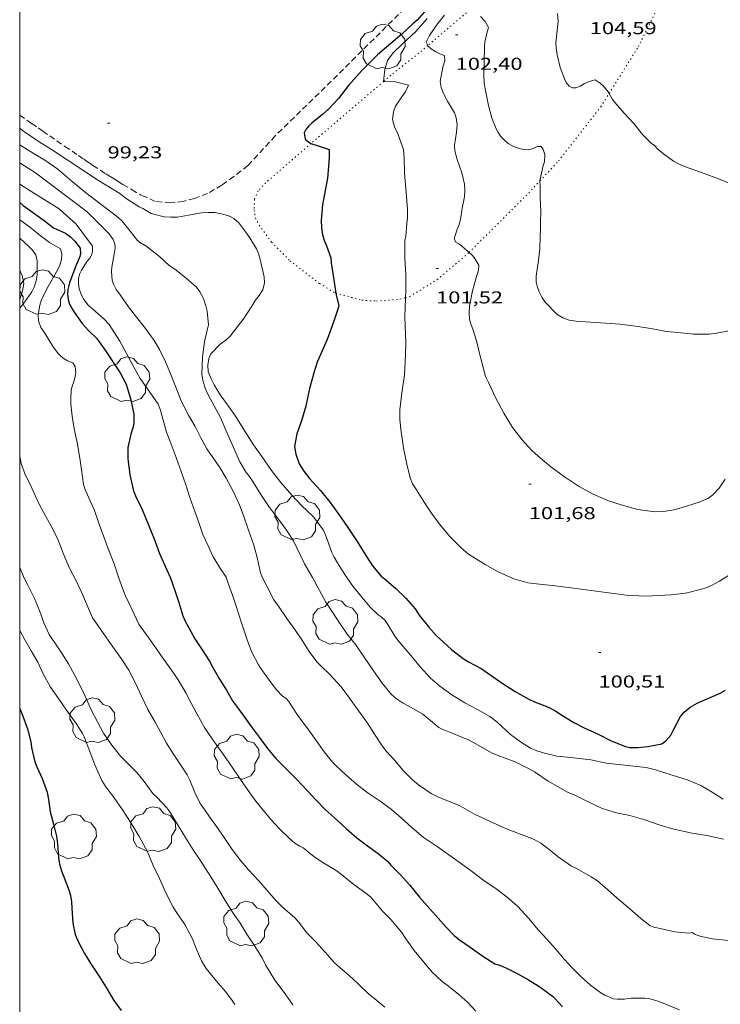
# Model space of a CAD drawing. Units: inches. Extents: x 455998 to 457000, y 4600998 to 4601510.
# Drawn here: x 456000 to 456061, y 4601153 to 4601239 of the extents above; entities that cross this region are included whole.
import ezdxf
from ezdxf.enums import TextEntityAlignment as Align

# ---------------------------------------------------------------- set-up
doc = ezdxf.new("R2010")
doc.units = ezdxf.units.IN
doc.header["$MEASUREMENT"] = 0
doc.linetypes.add('PUNTOS', pattern=[0.25, 0, -0.25])
doc.linetypes.add('TRAZOS', pattern=[0.75, 0.5, -0.25])
for name, color, linetype, lineweight in [('ARBRE', 7, 'Continuous', 0), ('CORBA DE NIVELL', 7, 'Continuous', 0), ('CORBA MESTRA', 7, 'Continuous', 0), ('COTA ALTIMETRICA', 7, 'Continuous', 0), ('LIMIT ESPLANADA DE TERRA', 7, 'Continuous', 0), ('MARC FULL', 7, 'Continuous', 0), ('PARCEL-LA DE CONREU', 7, 'Continuous', 0)]:
    doc.layers.add(name, color=color, linetype=linetype, lineweight=lineweight)
doc.styles.add('Style-Arial', font='ARIAL.TTF')

# ---------------------------------------------------------------- blocks, each defined once
blk = doc.blocks.new('ARBRE')
at = {"color": 0, "linetype": 'ByBlock', "lineweight": -2, "flags": 128}
blk.add_lwpolyline([(-0.507, -1.872), (-1.415, -1.448), (-1.697, -0.94), (-1.675, -0.342), (-1.951, 0.138), (-1.943, 0.686), (-1.511, 1.208), (-0.871, 1.406), (-0.543, 1.846), (-0.027, 2.012), (0.541, 1.882), (0.933, 1.428), (1.495, 1.262), (1.921, 0.694), (1.969, 0.068), (1.593, -0.562), (1.593, -1.098), (1.229, -1.618), (0.505, -1.886), (-0.049, -1.762), (-0.507, -1.872)], dxfattribs=at)
blk = doc.blocks.new('COTA')
at = {"color": 0, "linetype": 'ByBlock', "lineweight": -2}
blk.add_line((0, 0), (0.2, 0), dxfattribs=at)

msp = doc.modelspace()

# ---------------------------------------------------------------- linework, layer by layer
at = {"layer": 'CORBA DE NIVELL', "color": 30, "linetype": 'Continuous', "lineweight": 0}
for points, elevation in [([(456037.023, 4601238.972), (456036.341, 4601238.084), (456035.708, 4601237.201), (456035.414, 4601236.61), (456035.566, 4601236.311)], 102), ([(456046.885, 4601239.096), (456046.918, 4601238.406), (456046.88, 4601237.882), (456046.741, 4601236.554), (456046.747, 4601236.099), (456046.841, 4601235.511), (456047.104, 4601234.41), (456047.475, 4601233.406), (456047.639, 4601233.081), (456047.885, 4601232.779), (456048.18, 4601232.629), (456048.485, 4601232.619), (456048.844, 4601232.762), (456049.199, 4601232.987), (456049.622, 4601233.171), (456050.153, 4601233.313), (456050.596, 4601233.022), (456050.87, 4601232.77), (456051.3, 4601232.275), (456051.376, 4601232.141)], 104), ([(456035.566, 4601236.311), (456035.596, 4601236.253), (456035.875, 4601236.029), (456036.232, 4601235.791), (456036.623, 4601235.581), (456037.019, 4601235.448), (456037.048, 4601234.995), (456036.879, 4601234.442), (456036.654, 4601233.18), (456036.738, 4601232.663), (456036.927, 4601232.141), (456037.293, 4601231.465), (456037.885, 4601230.439), (456038.047, 4601230.005), (456038.137, 4601229.395), (456038.076, 4601228.757), (456037.902, 4601227.604), (456037.94, 4601227.138), (456038.14, 4601226.379), (456038.531, 4601225.213), (456038.776, 4601224.222), (456038.81, 4601223.679), (456038.755, 4601223.143), (456038.578, 4601222.14), (456038.418, 4601221.149), (456038.282, 4601220.638), (456038.092, 4601220.227), (456037.862, 4601219.46), (456038.035, 4601219.157), (456038.327, 4601219.005), (456038.575, 4601218.797), (456039.168, 4601218.284)], 102), ([(456031.824, 4601234.222), (456031.717, 4601233.183)], 101), ([(456031.717, 4601233.183), (456031.717, 4601233.18), (456032.759, 4601233.137), (456033.883, 4601232.855), (456033.636, 4601232.286), (456033.437, 4601232.02), (456032.767, 4601231.038), (456032.569, 4601230.547), (456032.496, 4601229.877), (456032.654, 4601229.24), (456032.968, 4601228.625), (456033.445, 4601227.245), (456033.51, 4601226.539), (456033.54, 4601225.192), (456033.691, 4601223.505), (456033.805, 4601222.067), (456033.798, 4601221.315), (456033.744, 4601220.794), (456033.66, 4601219.7), (456033.555, 4601219.333), (456033.557, 4601218.968), (456033.563, 4601217.815), (456033.66, 4601216.345), (456033.666, 4601214.914), (456033.626, 4601214.335)], 101), ([(456044.67, 4601227.305), (456045.127, 4601227.503), (456045.458, 4601227.525), (456045.633, 4601227.262), (456045.772, 4601226.812), (456045.735, 4601226.175), (456045.618, 4601225.854), (456045.349, 4601224.529), (456045.349, 4601224.527)], 103), ([(456002.594, 4601219.161), (456001.774, 4601219.76), (456000.85, 4601220.509), (456000, 4601221.133)], 94), ([(456000, 4601213.429), (456000.447, 4601213.979), (456001.046, 4601214.839), (456001.263, 4601215.254), (456001.448, 4601215.813), (456001.501, 4601216.114), (456001.525, 4601216.414), (456001.528, 4601217.568), (456001.396, 4601218.063), (456001.102, 4601218.511), (456000.805, 4601218.81), (456000, 4601219.543)], 93), ([(456000, 4601214.193), (456000.238, 4601214.928), (456000.365, 4601215.583), (456000.207, 4601216.283), (456000.078, 4601216.593), (456000, 4601216.737)], 92)]:
    msp.add_lwpolyline(points, dxfattribs=dict(at, elevation=elevation))
at = {"layer": 'CORBA DE NIVELL', "color": 30, "linetype": 'Continuous', "lineweight": 0, "flags": 128}
for points, elevation in [([(456040.167, 4601238.855), (456040.575, 4601238.418), (456040.871, 4601237.898), (456040.702, 4601237.393), (456040.534, 4601236.602), (456040.502, 4601236.194), (456040.476, 4601234.857), (456040.447, 4601233.719), (456040.488, 4601233.054), (456040.573, 4601232.542), (456040.846, 4601231.078), (456041.152, 4601229.993), (456041.519, 4601229.064), (456041.696, 4601228.748), (456041.939, 4601228.396), (456042.183, 4601228.123), (456042.573, 4601227.79), (456043.043, 4601227.509), (456043.638, 4601227.3), (456043.939, 4601227.247), (456044.32, 4601227.24), (456044.67, 4601227.305)], 103), ([(456035.508, 4601238.665), (456034.524, 4601237.547), (456033.357, 4601236.451), (456032.546, 4601235.664), (456032.058, 4601235), (456031.824, 4601234.222)], 101), ([(456051.376, 4601232.141), (456051.675, 4601231.62), (456051.893, 4601231.308), (456052.69, 4601230.435), (456053.506, 4601229.542), (456054.285, 4601228.569), (456055.046, 4601227.817), (456055.341, 4601227.604), (456055.64, 4601227.262), (456056.099, 4601226.865), (456056.99, 4601226.234), (456057.409, 4601226.005), (456058.032, 4601225.743), (456059.653, 4601225.178), (456060.92, 4601224.708), (456062.13, 4601224.193)], 104), ([(456000, 4601229.105), (456000.243, 4601228.922), (456001.706, 4601227.934), (456002.765, 4601227.26), (456006.861, 4601224.561), (456008.732, 4601223.41), (456009.267, 4601222.994), (456010.414, 4601222.263), (456010.721, 4601222.117), (456011.455, 4601221.683)], 99), ([(456000, 4601227.654), (456000.747, 4601227.207), (456002.192, 4601226.315), (456003.33, 4601225.54), (456003.564, 4601225.332), (456004.587, 4601224.456), (456005.749, 4601223.522), (456008.551, 4601221.362), (456008.92, 4601221.016), (456009.641, 4601220.153), (456010.279, 4601219.34), (456010.541, 4601219.133), (456011.075, 4601218.803), (456011.396, 4601218.54), (456012.194, 4601217.917)], 98), ([(456000, 4601226.093), (456000.112, 4601226.031), (456001.382, 4601225.221), (456005.877, 4601221.815), (456007.798, 4601219.908), (456008.133, 4601219.401), (456008.284, 4601219.047), (456008.312, 4601218.657), (456008.249, 4601218.134), (456008.033, 4601217.006), (456007.997, 4601216.639), (456008.063, 4601215.875), (456008.175, 4601215.534), (456008.415, 4601215.066), (456008.75, 4601214.588), (456009.484, 4601213.54)], 97), ([(456000, 4601224.245), (456000.837, 4601223.708), (456003.434, 4601222.078), (456003.793, 4601221.774), (456004.913, 4601220.761), (456006.353, 4601218.829), (456006.345, 4601218.325), (456006.254, 4601218.037), (456006.104, 4601217.776), (456005.892, 4601217.521), (456005.377, 4601216.75), (456005.215, 4601216.382), (456005.127, 4601215.978), (456005.119, 4601215.543), (456005.191, 4601215.105), (456005.383, 4601214.566), (456005.605, 4601214.194), (456005.966, 4601213.705)], 96), ([(456045.349, 4601224.527), (456045.365, 4601224.129), (456045.377, 4601223.073), (456045.416, 4601221.826), (456045.397, 4601220.953), (456045.399, 4601220.413), (456045.377, 4601219.621), (456045.329, 4601218.616), (456045.23, 4601217.579), (456045.009, 4601216.214), (456045.025, 4601215.702), (456045.107, 4601215.335), (456045.273, 4601214.86), (456045.505, 4601214.397), (456045.813, 4601213.964), (456046.846, 4601212.886), (456047.33, 4601212.585), (456047.879, 4601212.388), (456048.501, 4601212.286), (456049.741, 4601212.197), (456051.059, 4601212.134), (456052.329, 4601212.037), (456053.679, 4601211.859), (456055, 4601211.666), (456056.37, 4601211.404), (456057.369, 4601211.303), (456058.736, 4601211.157), (456060.106, 4601211.154), (456060.719, 4601211.261), (456062.299, 4601211.542)], 103), ([(456011.455, 4601221.683), (456012.605, 4601221.374), (456013.172, 4601221.346), (456013.743, 4601221.36), (456014.717, 4601221.544), (456015.845, 4601221.733), (456016.435, 4601221.776), (456017.012, 4601221.754), (456017.715, 4601221.622), (456018.28, 4601221.436), (456018.664, 4601221.236), (456019.105, 4601220.871), (456019.456, 4601220.404), (456020.058, 4601219.552), (456020.642, 4601218.593), (456020.819, 4601218.18), (456020.974, 4601217.658), (456021.3, 4601216.168), (456021.334, 4601215.645), (456021.186, 4601215.019), (456020.884, 4601214.544), (456020.516, 4601214.1), (456020.219, 4601213.604), (456019.467, 4601212.438), (456019.101, 4601211.972), (456018.331, 4601210.993), (456017.967, 4601210.655), (456017.467, 4601210.281), (456016.655, 4601209.439), (456016.487, 4601209.038), (456016.384, 4601208.473), (456016.421, 4601207.912), (456016.676, 4601207.261), (456016.945, 4601206.751), (456017.485, 4601205.883), (456018.189, 4601204.892), (456018.8, 4601204.026), (456019.629, 4601202.702), (456020.388, 4601201.526), (456021.109, 4601200.497), (456021.96, 4601199.281), (456022.768, 4601198.225), (456023.734, 4601197.139), (456024.55, 4601196.245), (456025.58, 4601195.282), (456026.467, 4601194.086), (456026.738, 4601193.441), (456027.206, 4601192.138), (456027.402, 4601191.719), (456027.689, 4601191.231), (456028.277, 4601190.315), (456028.938, 4601189.322), (456029.667, 4601188.421), (456030.545, 4601187.376), (456031.234, 4601186.721), (456031.504, 4601186.529), (456031.865, 4601186.216), (456032.039, 4601185.961), (456032.692, 4601184.861), (456033.075, 4601184.342), (456034.11, 4601183.129), (456034.9, 4601182.168), (456035.797, 4601181.2), (456036.624, 4601180.48), (456037.662, 4601179.737), (456038.807, 4601179.029), (456039.893, 4601178.447), (456040.97, 4601177.858), (456041.6, 4601177.377), (456042.024, 4601176.98), (456042.768, 4601176.295), (456043.637, 4601175.639), (456044.513, 4601175.099), (456045.086, 4601174.846), (456045.744, 4601174.653), (456046.829, 4601174.392), (456047.157, 4601174.363), (456048.535, 4601174.229), (456049.776, 4601174.068), (456051.156, 4601173.779), (456052.969, 4601173.588), (456054.616, 4601173.404), (456055.43, 4601173.197), (456056.865, 4601172.738), (456058.258, 4601172.311), (456059.365, 4601171.832), (456060.36, 4601171.254), (456061.321, 4601170.657)], 99), ([(456002.594, 4601219.161), (456003.551, 4601218.604), (456003.681, 4601218.173), (456003.635, 4601217.632), (456003.463, 4601217.083), (456003.195, 4601216.601), (456002.493, 4601215.309), (456001.898, 4601214.185), (456001.764, 4601213.7), (456001.615, 4601212.839), (456001.633, 4601212.339), (456001.838, 4601211.74), (456002.182, 4601211.248), (456002.908, 4601210.072), (456003.354, 4601209.476), (456003.573, 4601209.248), (456003.874, 4601209.006), (456004.166, 4601208.834), (456004.622, 4601208.67), (456004.836, 4601208.336), (456004.906, 4601207.784), (456004.787, 4601207.208), (456004.57, 4601206.597), (456004.501, 4601206.29), (456004.449, 4601205.57), (456004.461, 4601205.056), (456004.581, 4601204.027), (456004.756, 4601202.919), (456005.005, 4601201.726), (456005.252, 4601200.356), (456005.382, 4601199.334), (456005.572, 4601198.065), (456005.712, 4601197.607), (456005.897, 4601197.155), (456006.509, 4601195.792), (456006.917, 4601194.617), (456007.33, 4601193.505), (456007.694, 4601192.544), (456008.24, 4601191.158), (456008.612, 4601189.978), (456009.064, 4601188.713), (456009.236, 4601188.369), (456009.787, 4601187.198), (456010.386, 4601185.903), (456010.579, 4601185.614), (456011.298, 4601184.642), (456011.897, 4601183.787), (456012.57, 4601182.827), (456013.159, 4601181.985), (456013.821, 4601181.033), (456014.484, 4601179.919), (456014.942, 4601179.014), (456015.456, 4601178.056), (456016.094, 4601176.901), (456016.522, 4601176.283), (456017.129, 4601175.423), (456017.721, 4601174.578), (456018.572, 4601173.362), (456019.253, 4601172.369), (456019.914, 4601171.411), (456020.59, 4601170.473), (456021.214, 4601169.68), (456021.907, 4601168.857), (456022.634, 4601168.076), (456023.506, 4601167.208), (456023.99, 4601166.824), (456024.403, 4601166.561), (456024.703, 4601166.405), (456025.003, 4601166.18), (456025.242, 4601165.957), (456025.74, 4601165.573), (456026.429, 4601165.133), (456027.584, 4601164.418), (456028.043, 4601164.075), (456029.113, 4601163.218), (456030.167, 4601162.466), (456030.563, 4601162.123), (456030.901, 4601161.759), (456031.642, 4601160.867), (456032.36, 4601160.149), (456033.264, 4601159.068), (456033.547, 4601158.656), (456034.391, 4601157.465), (456035.342, 4601156.309), (456035.992, 4601155.548), (456036.835, 4601154.762), (456037.366, 4601154.352), (456038.279, 4601153.634), (456039.048, 4601152.927), (456039.749, 4601152.178)], 94), ([(456039.168, 4601218.284), (456039.405, 4601218.079), (456039.6, 4601217.835), (456040.014, 4601217.188), (456039.976, 4601216.741), (456039.758, 4601215.992), (456039.476, 4601214.951), (456039.199, 4601213.624), (456039.167, 4601213.035), (456039.215, 4601212.478), (456039.32, 4601212.063), (456039.523, 4601211.502), (456039.865, 4601210.379), (456039.981, 4601209.83), (456040.604, 4601207.468), (456040.856, 4601206.961), (456041.477, 4601205.657), (456042.183, 4601204.272), (456042.963, 4601203.046), (456043.795, 4601201.948)], 102), ([(456012.194, 4601217.917), (456013.041, 4601217.139), (456013.508, 4601216.821), (456014.515, 4601216.052), (456015.399, 4601215.25), (456015.708, 4601214.85), (456016.027, 4601214.269), (456016.236, 4601213.643), (456016.347, 4601213.164), (456016.45, 4601211.991), (456016.373, 4601211.62), (456016.101, 4601210.482), (456015.929, 4601209.151), (456015.888, 4601207.682), (456015.952, 4601207.145), (456016.155, 4601206.471), (456016.441, 4601205.867), (456016.949, 4601204.933), (456017.501, 4601203.913), (456017.974, 4601202.813), (456018.506, 4601201.536), (456019.194, 4601200.05), (456019.728, 4601199.12), (456019.954, 4601198.868), (456020.218, 4601198.491), (456021.019, 4601197.207), (456021.777, 4601196.048), (456022.476, 4601195.155), (456023.265, 4601194.091), (456023.866, 4601193.155), (456024.166, 4601192.539), (456024.826, 4601191.156), (456025.532, 4601189.961), (456026.121, 4601188.84), (456026.676, 4601187.803), (456027.026, 4601187.296), (456027.815, 4601186.086), (456028.554, 4601185.016), (456029.289, 4601184.1), (456030.031, 4601183.033), (456030.843, 4601181.838), (456031.601, 4601180.763), (456032.403, 4601179.771), (456032.804, 4601179.407), (456033.42, 4601179.009), (456034.068, 4601178.676), (456035.123, 4601178.062), (456035.617, 4601177.656), (456036.535, 4601176.897), (456036.83, 4601176.747), (456037.708, 4601176.4), (456039.185, 4601175.789), (456039.75, 4601175.471), (456041.116, 4601174.67), (456041.616, 4601174.473), (456043.176, 4601173.905), (456044.41, 4601173.3), (456044.857, 4601173.017), (456046.052, 4601172.203), (456047.746, 4601171.27), (456048.376, 4601170.998), (456049.49, 4601170.445), (456050.766, 4601169.844), (456052.024, 4601169.456), (456053.171, 4601169.233), (456054.412, 4601168.862), (456055.831, 4601168.371), (456057.015, 4601168.033), (456058.606, 4601167.692), (456059.901, 4601167.481), (456061.355, 4601167.156)], 98), ([(456033.626, 4601214.335), (456033.623, 4601214.292), (456033.581, 4601212.671), (456033.594, 4601211.879), (456033.646, 4601210.417), (456033.627, 4601209.398), (456033.529, 4601207.605), (456033.294, 4601206.059), (456033.127, 4601204.575), (456033.138, 4601203.743), (456033.233, 4601202.896), (456033.448, 4601201.25), (456033.741, 4601199.848), (456034.023, 4601198.649)], 101), ([(456005.966, 4601213.705), (456006.364, 4601213.344), (456007.368, 4601212.48), (456007.811, 4601212.004), (456008.742, 4601210.563), (456009.28, 4601209.529), (456009.909, 4601208.338), (456010.501, 4601207.312), (456011.153, 4601206.387), (456012.073, 4601205.053), (456012.285, 4601204.533), (456012.424, 4601203.985), (456012.787, 4601202.629), (456013.114, 4601201.807), (456013.65, 4601200.42), (456014.068, 4601199.204), (456014.48, 4601198.042), (456014.844, 4601196.944), (456015.262, 4601195.699), (456015.601, 4601194.74), (456015.976, 4601193.709), (456016.415, 4601192.712), (456016.866, 4601191.768), (456017.42, 4601190.852), (456017.982, 4601189.986), (456018.187, 4601189.387), (456018.55, 4601188.43), (456018.886, 4601187.371), (456019.293, 4601186.085), (456019.826, 4601184.529), (456020.205, 4601183.5), (456020.807, 4601182.354), (456021.025, 4601182.043), (456021.685, 4601181.093), (456022.362, 4601180.196), (456022.912, 4601179.619), (456023.203, 4601179.441), (456023.461, 4601179.163), (456023.685, 4601178.788), (456024.296, 4601177.858), (456025.114, 4601176.775), (456025.826, 4601175.765), (456026.532, 4601174.77), (456027.262, 4601173.875), (456027.593, 4601173.541), (456028.438, 4601172.774), (456029.369, 4601171.967), (456030.367, 4601171.176), (456031.504, 4601170.424), (456032.402, 4601169.749), (456033.258, 4601169.021), (456034.168, 4601168.168), (456035.177, 4601167.341), (456036.394, 4601166.509), (456037.404, 4601165.785), (456038.502, 4601165.026), (456039.476, 4601164.326), (456040.354, 4601163.622), (456041.519, 4601162.837), (456042.499, 4601162.107), (456043.386, 4601161.321), (456044.381, 4601160.235), (456045.186, 4601159.261), (456045.951, 4601158.454), (456046.717, 4601157.589), (456047.449, 4601156.719), (456048.168, 4601155.929), (456048.932, 4601155.179), (456049.749, 4601154.438), (456050.643, 4601153.775), (456051.009, 4601153.572), (456051.745, 4601153.262), (456052.101, 4601153.213), (456052.689, 4601153.225), (456053.293, 4601153.296), (456054.5, 4601153.316), (456054.921, 4601153.245), (456055.654, 4601153.035), (456056.275, 4601152.796), (456057.5, 4601152.281)], 96), ([(456009.484, 4601213.54), (456010.169, 4601212.631), (456010.96, 4601211.662), (456011.729, 4601210.598), (456012.183, 4601209.838), (456012.718, 4601208.767), (456013.125, 4601207.782), (456013.543, 4601206.703), (456014.066, 4601205.35), (456014.711, 4601204.107), (456015.291, 4601203.112), (456015.779, 4601202.121), (456016.314, 4601201.168), (456016.58, 4601200.782), (456017.43, 4601199.532), (456017.987, 4601198.618), (456018.618, 4601197.473), (456019.145, 4601196.289), (456019.536, 4601195.283), (456019.908, 4601194.167), (456020.408, 4601192.769), (456020.715, 4601191.592), (456020.99, 4601190.369), (456021.168, 4601189.927), (456021.471, 4601189.333), (456022.149, 4601188.03), (456022.549, 4601187.451), (456023.29, 4601186.393), (456023.98, 4601185.436), (456024.582, 4601184.528), (456025.228, 4601183.501), (456025.909, 4601182.611), (456026.208, 4601182.303), (456027.061, 4601181.489), (456028.005, 4601180.441), (456028.754, 4601179.441), (456029.416, 4601178.509), (456030.302, 4601177.279), (456030.995, 4601176.22), (456031.593, 4601175.296), (456031.98, 4601174.806), (456032.687, 4601174.006), (456033.401, 4601173.174), (456034.243, 4601172.327), (456034.768, 4601171.899), (456035.876, 4601171.146), (456036.431, 4601170.842), (456037.13, 4601170.555), (456038.106, 4601170.179), (456038.418, 4601170.026), (456039.63, 4601169.341), (456040.934, 4601168.721), (456042.433, 4601168.051), (456043.642, 4601167.594), (456044.797, 4601167.158), (456045.429, 4601166.799), (456045.997, 4601166.377), (456046.922, 4601165.608), (456048.086, 4601164.817), (456048.529, 4601164.595), (456049.822, 4601163.894), (456050.356, 4601163.521), (456051.272, 4601162.736), (456052.265, 4601161.835), (456053.191, 4601161.097), (456054.125, 4601160.251), (456054.927, 4601159.651), (456055.282, 4601159.499), (456055.83, 4601159.365), (456057.099, 4601159.101), (456058.305, 4601158.969), (456058.602, 4601159.025), (456058.868, 4601158.841), (456059.399, 4601158.675), (456060.379, 4601158.468), (456061.746, 4601158.322)], 97), ([(456043.795, 4601201.948), (456044.65, 4601201.028), (456045.202, 4601200.531), (456046.306, 4601199.604), (456047.48, 4601198.722), (456048.7, 4601197.921), (456049.975, 4601197.237), (456051.323, 4601196.638), (456052.343, 4601196.317), (456053.844, 4601195.889), (456055.376, 4601195.696), (456056.078, 4601195.719), (456057.041, 4601195.871), (456057.75, 4601196.05), (456059.232, 4601196.521), (456059.964, 4601196.843), (456060.426, 4601197.152), (456060.969, 4601197.743), (456061.486, 4601198.539)], 102), ([(456000, 4601200.472), (456000.036, 4601200.376), (456000.143, 4601199.889), (456000.52, 4601198.835), (456000.758, 4601198.376), (456001.228, 4601197.363), (456001.688, 4601196.337), (456002.116, 4601195.592), (456002.739, 4601194.445), (456003.312, 4601193.299), (456003.78, 4601192.093), (456004.339, 4601190.771), (456004.939, 4601189.609), (456005.392, 4601188.696), (456005.897, 4601187.452), (456006.348, 4601186.445), (456006.629, 4601186.036), (456007.504, 4601184.788), (456008.124, 4601183.909), (456008.845, 4601182.9), (456009.501, 4601181.88), (456010.085, 4601180.76), (456010.606, 4601179.626), (456011.177, 4601178.468), (456011.819, 4601177.355), (456012.288, 4601176.463), (456012.804, 4601175.53), (456013.396, 4601174.567), (456013.998, 4601173.7), (456014.604, 4601172.772), (456014.824, 4601172.311), (456015.252, 4601171.218), (456015.727, 4601170.282), (456015.898, 4601170.03), (456016.49, 4601169.199), (456017.152, 4601168.261), (456017.812, 4601167.312), (456018.515, 4601166.266), (456019.283, 4601165.28), (456019.952, 4601164.499), (456020.802, 4601163.551), (456021.568, 4601162.701), (456022.341, 4601161.792), (456022.862, 4601161.292), (456023.978, 4601160.311), (456024.288, 4601159.966), (456025.038, 4601159.007), (456025.783, 4601158.249), (456026.592, 4601157.346), (456027.434, 4601156.373), (456027.93, 4601155.944), (456028.715, 4601155.283), (456029.468, 4601154.598), (456030.432, 4601153.667), (456030.791, 4601153.391), (456031.818, 4601152.533)], 93), ([(456034.023, 4601198.649), (456034.248, 4601198.133), (456034.587, 4601197.614), (456035.298, 4601196.451), (456035.905, 4601195.578), (456036.594, 4601194.6), (456037.493, 4601193.54), (456038.47, 4601192.535), (456039.127, 4601192.008), (456040.579, 4601191.086), (456041.706, 4601190.445), (456043.054, 4601189.831), (456044.281, 4601189.508), (456045.049, 4601189.401), (456046.677, 4601189.232), (456048.49, 4601189.013), (456049.798, 4601188.84), (456051.122, 4601188.658), (456052.897, 4601188.431), (456054.527, 4601188.328), (456055.154, 4601188.361), (456056.773, 4601188.454), (456058.021, 4601188.611), (456058.525, 4601188.72), (456059.82, 4601189.06), (456060.311, 4601189.267), (456061.008, 4601189.638), (456062.424, 4601190.537)], 101), ([(456000, 4601190.847), (456000.396, 4601189.905), (456000.719, 4601189.297), (456001.305, 4601188.125), (456001.727, 4601187.097), (456002.097, 4601186.018), (456002.581, 4601184.985), (456002.862, 4601184.556), (456003.498, 4601183.634), (456004.262, 4601182.431), (456004.978, 4601181.116), (456005.695, 4601179.611), (456006.219, 4601178.444), (456006.778, 4601177.38), (456007.311, 4601176.396), (456008.035, 4601175.341), (456008.795, 4601174.403), (456009.485, 4601173.695), (456010.21, 4601172.981), (456010.836, 4601172.185), (456011.617, 4601171.139), (456011.971, 4601170.787), (456012.812, 4601169.906), (456013.091, 4601169.53), (456013.891, 4601168.22), (456014.532, 4601167.15), (456015.12, 4601166.219), (456015.717, 4601165.333), (456016.673, 4601163.869), (456017.259, 4601162.892), (456017.901, 4601161.808), (456018.552, 4601160.809), (456019.204, 4601159.85), (456019.784, 4601158.883), (456020.442, 4601157.928), (456021.129, 4601156.836), (456021.437, 4601156.208), (456022.231, 4601154.879), (456022.535, 4601154.486), (456023.195, 4601153.586), (456023.809, 4601152.722)], 92), ([(456000, 4601185.346), (456000.435, 4601184.519), (456001.015, 4601183.572), (456001.57, 4601182.584), (456002.026, 4601181.634), (456002.695, 4601180.413), (456003.374, 4601179.408), (456004.085, 4601178.407), (456004.92, 4601177.249), (456005.469, 4601176.374), (456005.609, 4601176.076), (456006.106, 4601174.788), (456006.56, 4601173.651), (456007.148, 4601172.261), (456007.46, 4601171.815), (456008.235, 4601170.751), (456008.964, 4601169.709), (456009.712, 4601168.557), (456010.427, 4601167.403), (456011.133, 4601166.047), (456011.644, 4601164.871), (456012.2, 4601163.727), (456012.723, 4601162.541), (456013.373, 4601161.223), (456013.687, 4601160.74), (456014.399, 4601159.715), (456015.056, 4601158.471), (456015.32, 4601157.786), (456015.832, 4601156.553), (456016.255, 4601155.907), (456017.116, 4601154.825), (456017.925, 4601153.892), (456018.528, 4601153.094), (456018.74, 4601152.749)], 91)]:
    msp.add_lwpolyline(points, dxfattribs=dict(at, elevation=elevation))
at = {"layer": 'CORBA MESTRA', "color": 30, "linetype": 'Continuous', "lineweight": 30, "elevation": 100}
for points in [[(456035.451, 4601239.446), (456034.642, 4601238.538), (456034.268, 4601238.207), (456033.313, 4601237.304), (456031.971, 4601236.159), (456031.173, 4601235.493), (456029.825, 4601234.134), (456028.67, 4601232.833), (456027.773, 4601231.687), (456026.89, 4601230.731), (456026.387, 4601230.291), (456025.457, 4601229.562), (456025.206, 4601229.313), (456024.951, 4601229.002), (456024.797, 4601228.719), (456024.874, 4601228.143), (456025.327, 4601227.796), (456025.39, 4601227.777)], [(456025.39, 4601227.777), (456026.005, 4601227.587), (456026.975, 4601227.241), (456026.976, 4601226.675), (456026.951, 4601226.125), (456026.827, 4601224.754), (456026.711, 4601224.146), (456026.405, 4601222.447), (456026.274, 4601221.101), (456026.298, 4601220.419), (456026.404, 4601219.814), (456026.572, 4601219.273), (456026.74, 4601218.873), (456027.107, 4601217.812), (456027.162, 4601217.391), (456027.369, 4601215.91), (456027.554, 4601214.739)]]:
    msp.add_lwpolyline(points, dxfattribs=at)
at = {"layer": 'CORBA MESTRA', "color": 30, "linetype": 'Continuous', "lineweight": 30, "flags": 128}
for points, elevation in [([(456000, 4601222.632), (456000.308, 4601222.379), (456002.143, 4601221.056), (456002.934, 4601220.429)], 95), ([(456002.934, 4601220.429), (456003.997, 4601219.952), (456004.429, 4601219.649), (456004.797, 4601219.277), (456005.283, 4601218.645), (456005.299, 4601218.148), (456005.206, 4601217.849), (456004.891, 4601217.106), (456004.333, 4601215.636), (456004.208, 4601215.061), (456004.18, 4601214.606), (456004.23, 4601214.172), (456004.355, 4601213.777), (456004.56, 4601213.373), (456004.74, 4601213.089), (456005.437, 4601212.107), (456005.993, 4601211.481), (456006.71, 4601210.777), (456006.915, 4601210.505), (456007.517, 4601209.687), (456008.174, 4601208.657), (456008.744, 4601207.782), (456009.269, 4601206.802), (456009.381, 4601206.509), (456009.689, 4601205.441), (456009.957, 4601204.187), (456009.963, 4601203.48), (456009.884, 4601203.097), (456009.678, 4601202.45), (456009.429, 4601201.299), (456009.422, 4601200.821), (456009.431, 4601200.334), (456009.605, 4601198.907), (456009.907, 4601197.513), (456010.095, 4601197.077), (456010.678, 4601195.889), (456011.206, 4601194.613), (456011.713, 4601193.323), (456012.186, 4601192.062), (456012.641, 4601191.008), (456013.109, 4601189.998), (456013.506, 4601188.914), (456013.858, 4601187.778), (456014.206, 4601186.61), (456014.412, 4601186.149), (456014.733, 4601185.578), (456015.264, 4601184.632), (456015.905, 4601183.669), (456016.557, 4601182.68), (456016.843, 4601182.119), (456017.421, 4601181.098), (456018.014, 4601180.14), (456018.556, 4601179.226), (456018.732, 4601178.983), (456019.527, 4601177.875), (456020.183, 4601176.986), (456020.885, 4601176.047), (456021.598, 4601175.057), (456022.327, 4601174.19), (456023.412, 4601173.114), (456024.156, 4601172.351), (456025.04, 4601171.431), (456025.832, 4601170.565), (456026.627, 4601169.75), (456027.403, 4601169.053), (456028.45, 4601168.096), (456029.399, 4601167.276), (456030.327, 4601166.593), (456031.232, 4601165.908), (456032.091, 4601165.211), (456032.361, 4601164.887), (456033.189, 4601164.046), (456033.977, 4601163.186), (456034.843, 4601162.118), (456035.739, 4601161.095), (456036.48, 4601160.281), (456037.138, 4601159.516), (456037.867, 4601158.761), (456038.345, 4601158.393), (456039.275, 4601157.755), (456040.375, 4601156.978), (456041.416, 4601156.3), (456041.899, 4601156.14), (456042.418, 4601155.908), (456043.35, 4601155.457), (456044.339, 4601154.894), (456045.333, 4601154.291), (456046.425, 4601153.478), (456046.662, 4601153.264), (456047.299, 4601152.557)], 95), ([(456027.554, 4601214.739), (456027.577, 4601214.595), (456027.82, 4601213.642), (456027.719, 4601213.347), (456027.385, 4601212.283), (456026.793, 4601210.687), (456025.94, 4601208.732), (456025.662, 4601207.873), (456025.252, 4601206.424), (456024.936, 4601204.88), (456024.548, 4601203.607), (456024.152, 4601202.485), (456023.95, 4601201.386), (456024.077, 4601200.714), (456024.355, 4601199.864), (456024.772, 4601199.227)], 100), ([(456024.772, 4601199.227), (456025.272, 4601198.596), (456026.204, 4601197.53), (456027.068, 4601196.499), (456027.964, 4601195.261), (456028.647, 4601194.23), (456029.406, 4601193.097), (456030.171, 4601191.865), (456030.758, 4601190.977), (456031.518, 4601190.088), (456031.93, 4601189.722), (456032.777, 4601189.002), (456033.656, 4601188.172), (456034.456, 4601187.223), (456034.826, 4601186.682), (456035.646, 4601185.629), (456036.322, 4601184.887), (456036.597, 4601184.64), (456037.643, 4601183.683), (456038.639, 4601182.896), (456039.106, 4601182.613), (456040.213, 4601182.021), (456040.985, 4601181.511), (456042.051, 4601180.749), (456043.182, 4601180.027), (456044.367, 4601179.353), (456044.884, 4601179.124), (456046.148, 4601178.622), (456046.724, 4601178.322), (456047.387, 4601177.893), (456048.31, 4601177.333), (456049.201, 4601176.863), (456050.419, 4601176.31), (456051.557, 4601175.744), (456052.795, 4601175.239), (456053.175, 4601175.163), (456053.535, 4601175.137), (456053.886, 4601175.138), (456054.735, 4601175.23), (456055.958, 4601175.456), (456056.327, 4601175.725), (456056.739, 4601176.238), (456056.992, 4601176.679), (456057.597, 4601177.844), (456057.904, 4601178.235), (456058.435, 4601178.67), (456059.06, 4601179.025), (456059.714, 4601179.312), (456061.043, 4601179.876), (456061.524, 4601180.145)], 100), ([(456000, 4601178.521), (456000.186, 4601178.106), (456000.671, 4601176.771), (456000.962, 4601175.637), (456001.038, 4601175.153), (456001.327, 4601173.91), (456001.497, 4601173.472), (456001.959, 4601172.443), (456002.387, 4601171.253), (456002.502, 4601170.621), (456002.669, 4601169.532), (456002.946, 4601168.48), (456003.2, 4601167.413), (456003.294, 4601166.756), (456003.37, 4601165.545), (456003.475, 4601164.984), (456003.667, 4601164.327), (456003.853, 4601163.866), (456004.325, 4601162.668), (456004.442, 4601162.243), (456004.523, 4601161.709), (456004.534, 4601161.15), (456004.626, 4601159.847), (456004.845, 4601158.843), (456005.136, 4601158.197), (456005.648, 4601157.208), (456006.21, 4601156.307), (456006.958, 4601155.17), (456007.537, 4601154.238), (456008.213, 4601153.105), (456008.837, 4601152.243)], 90)]:
    msp.add_lwpolyline(points, dxfattribs=dict(at, elevation=elevation))
at = {"layer": 'LIMIT ESPLANADA DE TERRA', "color": 7, "linetype": 'PUNTOS', "lineweight": 0}
for points in [[(456051.376, 4601232.141, 103.942), (456053.924, 4601236.221, 104.203), (456056.235, 4601240.872, 104.791), (456056.69, 4601241.921, 104.934)], [(456039.502, 4601239.615, 103.087), (456039.206, 4601239.402, 103.031), (456035.566, 4601236.311, 102.03)], [(456035.566, 4601236.311, 102.03), (456034.784, 4601235.647, 101.815), (456032.348, 4601233.722, 101.103), (456031.717, 4601233.183, 101.002)], [(456031.717, 4601233.183, 101.002), (456025.419, 4601227.801, 99.987), (456025.39, 4601227.777, 99.981)], [(456045.349, 4601224.527, 103.076), (456046.963, 4601226.254, 103.315), (456050.646, 4601230.972, 103.867), (456051.376, 4601232.141, 103.942)], [(456025.39, 4601227.777, 99.981), (456021.433, 4601224.35, 99.087), (456020.791, 4601223.657, 99.087), (456020.458, 4601222.925, 99.047), (456020.44, 4601221.989, 99.063), (456020.546, 4601221.287, 99.163), (456020.867, 4601220.668, 99.171), (456021.958, 4601219.18, 99.351), (456023.546, 4601217.567, 99.363), (456026.14, 4601215.57, 99.923), (456027.504, 4601214.753, 100.023), (456027.554, 4601214.739, 100.035)], [(456039.168, 4601218.284, 101.91), (456044.123, 4601223.216, 102.895), (456045.349, 4601224.527, 103.076)], [(456033.626, 4601214.335, 101.073), (456033.984, 4601214.432, 101.131), (456036.388, 4601215.915, 101.479), (456039.093, 4601218.209, 101.895), (456039.168, 4601218.284, 101.91)], [(456027.554, 4601214.739, 100.035), (456029.826, 4601214.122, 100.559), (456031.091, 4601214.051, 100.795), (456033.146, 4601214.206, 100.995), (456033.626, 4601214.335, 101.073)]]:
    msp.add_polyline3d(points, dxfattribs=at)
at = {"layer": 'MARC FULL', "color": 0, "linetype": 'Continuous'}
msp.add_lwpolyline([(456000, 4601000), (456000, 4601500)], dxfattribs=at)
at = {"layer": 'PARCEL-LA DE CONREU', "color": 7, "linetype": 'TRAZOS', "lineweight": 0}
for points in [[(456000, 4601265.265, 99.193), (456009.871, 4601258.705, 99.291), (456024.827, 4601248.434, 99.051), (456034.26, 4601242.089, 99.347), (456034.769, 4601241.362, 99.347), (456034.607, 4601240.604, 99.347), (456027.698, 4601233.734, 99.323), (456022.272, 4601228.441, 99.299), (456019.892, 4601225.857, 99.267), (456018.667, 4601224.901, 99.187), (456017.61, 4601224.151, 99.187), (456016.368, 4601223.428, 99.027), (456015.227, 4601222.98, 99.035), (456014.253, 4601222.738, 99.035), (456013.171, 4601222.596, 99.043), (456011.805, 4601222.733, 99.091), (456011.099, 4601223.059, 99.155), (456010.586, 4601223.275, 99.116)], [(456000, 4601230.243, 99.144), (456001.061, 4601229.509, 99.108), (456001.604, 4601229.134, 99.092), (456002.011, 4601228.852, 99.082), (456002.623, 4601228.432, 99.072), (456003.236, 4601228.012, 99.068), (456003.948, 4601227.524, 99.07), (456004.571, 4601227.097, 99.075), (456005.116, 4601226.724, 99.08), (456005.595, 4601226.399, 99.086), (456006.014, 4601226.117, 99.091), (456006.382, 4601225.871, 99.096), (456007.029, 4601225.445, 99.103), (456007.517, 4601225.13, 99.108), (456007.885, 4601224.897, 99.111), (456008.162, 4601224.724, 99.113), (456008.58, 4601224.467, 99.115), (456009, 4601224.215, 99.116), (456009.793, 4601223.745, 99.116), (456010.586, 4601223.275, 99.116)]]:
    msp.add_polyline3d(points, dxfattribs=at)

# ---------------------------------------------------------------- block references
at = {"layer": 'ARBRE', "color": 3, "linetype": 'Continuous', "lineweight": 0, "xscale": 1.000001550400009, "yscale": 1.000001550399986, "zscale": 1.0000015504, "rotation": 359.9995652666707}
for p in [(456031.635, 4601236.163, 99.956), (456001.973, 4601214.77, 93.416), (456009.365, 4601207.171, 95.816), (456024.198, 4601195.135, 98.536), (456027.509, 4601186.027, 97.992), (456006.332, 4601177.469, 91.544), (456018.913, 4601174.285, 94.248), (456004.717, 4601167.334, 90.52), (456011.631, 4601167.976, 92.264), (456019.738, 4601159.745, 92.888), (456010.23, 4601158.205, 90.472)]:
    msp.add_blockref('ARBRE', p, dxfattribs=at)
at = {"layer": 'COTA ALTIMETRICA', "color": 7, "linetype": 'Continuous', "lineweight": 0, "xscale": 1.000001550400009, "yscale": 1.000001550399986, "zscale": 1.0000015504, "rotation": 359.9995652666707}
for p in [(456037.996, 4601237.247, 102.398), (456007.659, 4601229.535, 99.232), (456036.291, 4601216.892, 101.518), (456044.371, 4601198.097, 101.676), (456050.445, 4601183.424, 100.508)]:
    msp.add_blockref('COTA', p, dxfattribs=at)

# ---------------------------------------------------------------- texts
at = {"layer": 'COTA ALTIMETRICA', "color": 7, "linetype": 'Continuous', "lineweight": 0, "style": 'Style-Arial', "width": 1.333331}
for s, p in [('104,59', (456049.688, 4601238.355, 104.59)), ('102,40', (456037.996, 4601235.247, 102.398)), ('99,23', (456007.659, 4601227.535, 99.232)), ('101,52', (456036.291, 4601214.892, 101.518)), ('101,68', (456044.37, 4601196.097, 101.676)), ('100,51', (456050.445, 4601181.424, 100.508))]:
    msp.add_text(s, height=1.05, rotation=359.99957, dxfattribs=at).set_placement(p, align=Align.TOP_LEFT)

doc.saveas('drawing.dxf')
